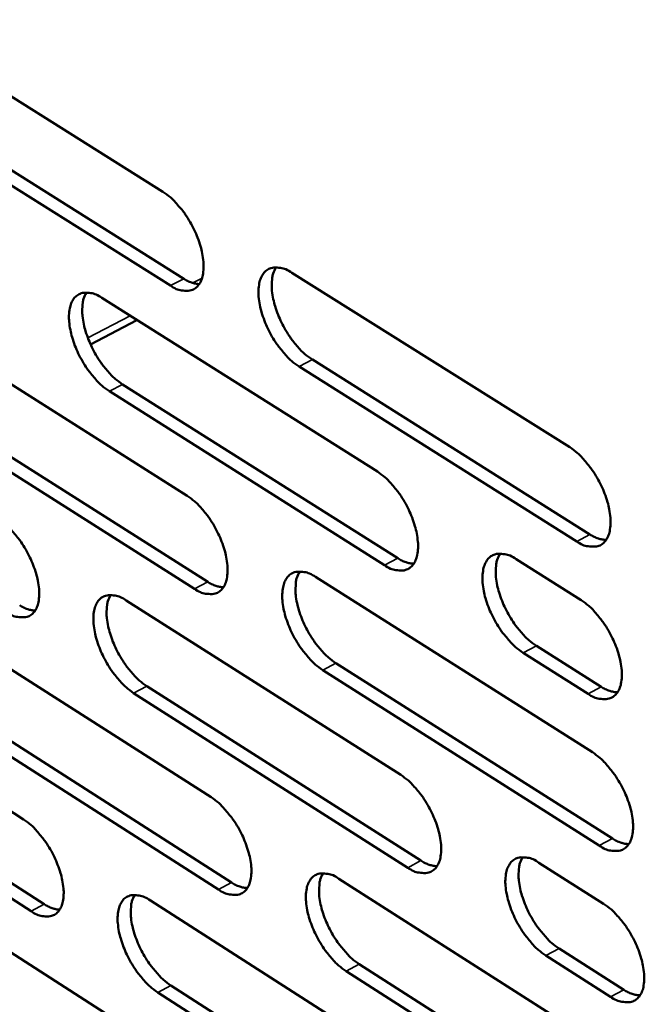
# Model space of a CAD drawing. Units: millimetres. Extents: x 65 to 5840, y 100 to 4100.
# Drawn here: x 4320 to 4365, y 3114 to 3185 of the extents above; entities that cross this region are included whole.
import ezdxf

# ---------------------------------------------------------------- set-up
doc = ezdxf.new("R2010")
doc.units = ezdxf.units.MM
doc.header["$LTSCALE"] = 20
doc.layers.add('Visible (ISO)', color=7, linetype='Continuous', lineweight=50)
doc.layers.add('Visible Narrow (ISO)', color=7, linetype='Continuous', lineweight=35)

msp = doc.modelspace()

# ---------------------------------------------------------------- linework, layer by layer
at = {"layer": 'Visible (ISO)'}
for p, q in [((4310.528, 3185.26), (4330.443, 3172.743)), ((4312.052, 3178.957), (4331.946, 3166.428)), ((4330.985, 3165.924), (4311.091, 3178.458)), ((4339.801, 3166.861), (4359.993, 3154.17)), ((4326.003, 3165.028), (4346.019, 3152.398)), ((4312.354, 3163.215), (4332.198, 3150.645)), ((4325.179, 3161.649), (4328.554, 3163.418)), ((4341.294, 3160.541), (4361.463, 3147.839)), ((4360.501, 3147.328), (4340.332, 3160.035)), ((4327.508, 3158.745), (4347.502, 3146.103)), ((4346.542, 3145.595), (4326.548, 3158.241)), ((4313.87, 3156.968), (4333.692, 3144.387)), ((4332.735, 3143.881), (4312.914, 3156.467)), ((4356.098, 3146.039), (4360.818, 3143.06)), ((4341.522, 3144.739), (4361.639, 3131.996)), ((4327.77, 3143.033), (4347.713, 3130.351)), ((4314.167, 3141.345), (4333.939, 3128.725)), ((4300.709, 3139.676), (4320.312, 3127.116)), ((4357.57, 3139.738), (4362.284, 3136.758)), ((4361.323, 3136.246), (4356.609, 3139.228)), ((4362.143, 3125.209), (4342.049, 3137.968)), ((4343.006, 3138.476), (4363.101, 3125.722)), ((4329.266, 3136.806), (4349.188, 3124.114)), ((4348.232, 3123.604), (4328.311, 3136.301)), ((4315.674, 3135.155), (4335.425, 3122.523)), ((4334.471, 3122.016), (4314.721, 3134.652)), ((4320.859, 3120.445), (4301.277, 3133.02)), ((4302.227, 3133.521), (4321.81, 3120.95)), ((4357.755, 3123.966), (4362.457, 3120.976)), ((4343.229, 3122.795), (4363.272, 3110.001)), ((4329.523, 3121.214), (4349.394, 3108.482)), ((4315.964, 3119.651), (4335.665, 3106.98)), ((4362.959, 3114.217), (4358.262, 3117.21)), ((4359.218, 3117.723), (4363.916, 3114.73)), ((4344.704, 3116.588), (4364.726, 3103.784)), ((4363.772, 3103.269), (4343.751, 3116.078)), ((4331.01, 3115.044), (4350.86, 3102.301)), ((4349.908, 3101.789), (4330.059, 3114.536))]:
    msp.add_line(p, q, dxfattribs=at)
at = {"layer": 'Visible (ISO)', "flags": 128}
for points in [[(4330.443, 3172.743, -0.023083), (4331.003, 3172.327, -0.041684), (4331.281, 3172.058, -0.007715), (4331.873, 3171.36, -0.022177), (4332.064, 3171.105, -0.018846), (4332.413, 3170.549, -0.019214), (4332.714, 3169.979, -0.020484), (4332.957, 3169.413, -0.019122), (4333.168, 3168.789, -0.025577), (4333.295, 3168.266, -0.02218), (4333.382, 3167.653, -0.036561), (4333.393, 3167.198, -0.031975), (4333.335, 3166.681, -0.056842), (4333.223, 3166.308, -0.056898), (4333.031, 3165.97, -0.079057), (4332.794, 3165.734, -0.080645), (4332.5, 3165.588, -0.070164), (4332.274, 3165.551, -0.033356), (4331.795, 3165.572, -0.0748), (4331.41, 3165.675, -0.060236), (4330.985, 3165.924)], [(4340.332, 3160.035, -0.023047), (4339.771, 3160.453, -0.041596), (4339.492, 3160.723, -0.007684), (4338.9, 3161.422, -0.022144), (4338.709, 3161.677, -0.018864), (4338.359, 3162.233, -0.019216), (4338.058, 3162.804, -0.020522), (4337.815, 3163.369, -0.019145), (4337.604, 3163.994, -0.025635), (4337.478, 3164.516, -0.022223), (4337.391, 3165.13, -0.036633), (4337.38, 3165.585, -0.032038), (4337.439, 3166.102, -0.056881), (4337.551, 3166.476, -0.056887), (4337.745, 3166.815, -0.078946), (4337.983, 3167.051, -0.080435), (4338.278, 3167.198, -0.070017), (4338.505, 3167.236, -0.033271), (4338.986, 3167.214, -0.074747), (4339.373, 3167.112, -0.060153), (4339.801, 3166.861)], [(4338.66, 3167.254, 0.037139), (4338.449, 3166.799, 0.06558), (4338.385, 3166.521, 0.018033), (4338.346, 3165.88, 0.034728), (4338.361, 3165.546, 0.02154), (4338.457, 3164.94, 0.024694), (4338.589, 3164.421, 0.018806), (4338.803, 3163.808, 0.020031), (4339.048, 3163.251, 0.018985), (4339.347, 3162.693, 0.018578), (4339.695, 3162.148, 0.021909), (4339.881, 3161.901, 0.007505), (4340.468, 3161.215, 0.041177), (4340.742, 3160.951, 0.022778), (4341.294, 3160.541)], [(4331.946, 3166.428, 0.036639), (4332.23, 3166.262, 0.036639), (4332.534, 3166.139, 0.030981), (4332.803, 3166.071, 0.030981), (4333.079, 3166.037)], [(4326.548, 3158.241, -0.022953), (4325.992, 3158.657, -0.041473), (4325.715, 3158.926, -0.007631), (4325.126, 3159.622, -0.02205), (4324.937, 3159.875, -0.018753), (4324.589, 3160.428, -0.019113), (4324.29, 3160.995, -0.020399), (4324.048, 3161.558, -0.019028), (4323.837, 3162.179, -0.025492), (4323.711, 3162.698, -0.022075), (4323.623, 3163.309, -0.036483), (4323.611, 3163.761, -0.031847), (4323.668, 3164.275, -0.056842), (4323.778, 3164.647, -0.056865), (4323.968, 3164.984, -0.079291), (4324.203, 3165.218, -0.080863), (4324.495, 3165.364, -0.070429), (4324.719, 3165.401, -0.033429), (4325.196, 3165.38, -0.074901), (4325.579, 3165.277, -0.060386), (4326.003, 3165.028)], [(4324.88, 3165.419, 0.036954), (4324.674, 3164.966, 0.06537), (4324.611, 3164.691, 0.017897), (4324.575, 3164.052, 0.034544), (4324.591, 3163.721, 0.021385), (4324.688, 3163.118, 0.024537), (4324.82, 3162.602, 0.018685), (4325.034, 3161.994, 0.019902), (4325.278, 3161.439, 0.018879), (4325.575, 3160.885, 0.018464), (4325.921, 3160.342, 0.021812), (4326.106, 3160.098, 0.00745), (4326.688, 3159.415, 0.041048), (4326.96, 3159.153, 0.022682), (4327.508, 3158.745)], [(4359.993, 3154.17, -0.023105), (4360.559, 3153.75, -0.041648), (4360.841, 3153.477, -0.007722), (4361.439, 3152.773, -0.022208), (4361.631, 3152.517, -0.019006), (4361.983, 3151.957, -0.019328), (4362.286, 3151.382, -0.020722), (4362.53, 3150.814, -0.019314), (4362.741, 3150.186, -0.025936), (4362.867, 3149.661, -0.022502), (4362.952, 3149.045, -0.037092), (4362.96, 3148.588, -0.032584), (4362.897, 3148.071, -0.057412), (4362.781, 3147.697, -0.057594), (4362.583, 3147.36, -0.078827), (4362.34, 3147.125, -0.080169), (4362.041, 3146.98, -0.069005), (4361.811, 3146.945, -0.032748), (4361.323, 3146.969, -0.073962), (4360.934, 3147.075, -0.059371), (4360.501, 3147.328)], [(4346.019, 3152.398, -0.023012), (4346.581, 3151.979, -0.041526), (4346.861, 3151.708, -0.007668), (4347.455, 3151.008, -0.022114), (4347.646, 3150.753, -0.018894), (4347.996, 3150.196, -0.019223), (4348.297, 3149.625, -0.020597), (4348.539, 3149.06, -0.019194), (4348.751, 3148.435, -0.02579), (4348.876, 3147.913, -0.02235), (4348.962, 3147.301, -0.03694), (4348.972, 3146.847, -0.032389), (4348.911, 3146.332, -0.057377), (4348.798, 3145.96, -0.057577), (4348.603, 3145.625, -0.079181), (4348.363, 3145.392, -0.080601), (4348.067, 3145.248, -0.069415), (4347.84, 3145.213, -0.032906), (4347.357, 3145.238, -0.074115), (4346.97, 3145.343, -0.059602), (4346.542, 3145.595)], [(4332.198, 3150.645, -0.022919), (4332.756, 3150.228, -0.041404), (4333.033, 3149.959, -0.007615), (4333.623, 3149.261, -0.02202), (4333.812, 3149.008, -0.018783), (4334.16, 3148.454, -0.01912), (4334.46, 3147.886, -0.020473), (4334.702, 3147.325, -0.019076), (4334.912, 3146.703, -0.025645), (4335.038, 3146.185, -0.0222), (4335.125, 3145.575, -0.036788), (4335.136, 3145.124, -0.032195), (4335.077, 3144.613, -0.057339), (4334.966, 3144.243, -0.057558), (4334.774, 3143.91, -0.079531), (4334.538, 3143.678, -0.081032), (4334.245, 3143.535, -0.069825), (4334.021, 3143.501, -0.033063), (4333.543, 3143.526, -0.074266), (4333.159, 3143.63, -0.059831), (4332.735, 3143.881)], [(4318.526, 3148.911, -0.022826), (4319.08, 3148.495, -0.041283), (4319.354, 3148.228, -0.007563), (4319.941, 3147.534, -0.021928), (4320.129, 3147.282, -0.018673), (4320.475, 3146.732, -0.019017), (4320.773, 3146.167, -0.02035), (4321.013, 3145.608, -0.018959), (4321.224, 3144.99, -0.025501), (4321.349, 3144.475, -0.022051), (4321.438, 3143.868, -0.036636), (4321.45, 3143.421, -0.032001), (4321.393, 3142.911, -0.057298), (4321.284, 3142.544, -0.057536), (4321.095, 3142.213, -0.079879), (4320.862, 3141.983, -0.081462), (4320.573, 3141.841, -0.070235), (4320.351, 3141.807, -0.033218), (4319.878, 3141.832, -0.074416), (4319.497, 3141.936, -0.06006), (4319.077, 3142.186)], [(4361.463, 3147.839, 0.037522), (4361.758, 3147.666, 0.037522), (4362.075, 3147.54, 0.031658), (4362.355, 3147.471, 0.031658), (4362.641, 3147.438)], [(4347.502, 3146.103, 0.037192), (4347.792, 3145.933, 0.037192), (4348.103, 3145.808, 0.031374), (4348.378, 3145.739, 0.031374), (4348.66, 3145.705)], [(4356.609, 3139.228, -0.022976), (4356.046, 3139.648, -0.041437), (4355.765, 3139.92, -0.007638), (4355.17, 3140.623, -0.022081), (4354.979, 3140.877, -0.018916), (4354.629, 3141.434, -0.019228), (4354.328, 3142.006, -0.020641), (4354.085, 3142.571, -0.019222), (4353.874, 3143.196, -0.025856), (4353.749, 3143.718, -0.022401), (4353.663, 3144.331, -0.037025), (4353.654, 3144.785, -0.032467), (4353.715, 3145.3, -0.057429), (4353.83, 3145.672, -0.057581), (4354.026, 3146.008, -0.079062), (4354.267, 3146.242, -0.080379), (4354.564, 3146.386, -0.069243), (4354.793, 3146.422, -0.032807), (4355.278, 3146.397, -0.074043), (4355.667, 3146.292, -0.0595), (4356.098, 3146.039)], [(4354.93, 3146.439, 0.037128), (4354.72, 3145.984, 0.065522), (4354.656, 3145.707, 0.018007), (4354.618, 3145.067, 0.034735), (4354.633, 3144.735, 0.021573), (4354.729, 3144.13, 0.024721), (4354.862, 3143.613, 0.01881), (4355.076, 3143.002, 0.020047), (4355.322, 3142.447, 0.018948), (4355.621, 3141.89, 0.018569), (4355.968, 3141.346, 0.021797), (4356.155, 3141.101, 0.007423), (4356.742, 3140.414, 0.040933), (4357.017, 3140.149, 0.022652), (4357.57, 3139.738)], [(4342.049, 3137.968, -0.022883), (4341.489, 3138.387, -0.041317), (4341.212, 3138.657, -0.007585), (4340.621, 3139.356, -0.021988), (4340.431, 3139.609, -0.018801), (4340.083, 3140.162, -0.019122), (4339.783, 3140.731, -0.020511), (4339.542, 3141.292, -0.019099), (4339.331, 3141.914, -0.025703), (4339.206, 3142.432, -0.022243), (4339.119, 3143.042, -0.03686), (4339.108, 3143.494, -0.032259), (4339.167, 3144.006, -0.057378), (4339.279, 3144.376, -0.057547), (4339.472, 3144.71, -0.079419), (4339.71, 3144.942, -0.080821), (4340.004, 3145.085, -0.069679), (4340.23, 3145.12, -0.032978), (4340.71, 3145.095, -0.074214), (4341.095, 3144.991, -0.05975), (4341.522, 3144.739)], [(4340.374, 3145.137, 0.036941), (4340.168, 3144.685, 0.065311), (4340.106, 3144.41, 0.01787), (4340.07, 3143.773, 0.034547), (4340.086, 3143.443, 0.021413), (4340.184, 3142.842, 0.02456), (4340.317, 3142.328, 0.018686), (4340.531, 3141.721, 0.019915), (4340.775, 3141.168, 0.018841), (4341.073, 3140.615, 0.018453), (4341.418, 3140.074, 0.021703), (4341.602, 3139.831, 0.007369), (4342.186, 3139.148, 0.040809), (4342.458, 3138.885, 0.022558), (4343.006, 3138.476)], [(4333.692, 3144.387, 0.036863), (4333.977, 3144.219, 0.036863), (4334.284, 3144.094, 0.031091), (4334.554, 3144.025, 0.031091), (4334.831, 3143.99)], [(4328.311, 3136.301, -0.022791), (4327.756, 3136.718, -0.041196), (4327.481, 3136.986, -0.007533), (4326.893, 3137.682, -0.021896), (4326.706, 3137.933, -0.018691), (4326.36, 3138.484, -0.01902), (4326.061, 3139.049, -0.020388), (4325.821, 3139.608, -0.018982), (4325.61, 3140.226, -0.025559), (4325.485, 3140.741, -0.022094), (4325.397, 3141.348, -0.036708), (4325.385, 3141.796, -0.032065), (4325.442, 3142.306, -0.057338), (4325.552, 3142.673, -0.057526), (4325.742, 3143.005, -0.079767), (4325.977, 3143.236, -0.081252), (4326.267, 3143.378, -0.070089), (4326.49, 3143.413, -0.033135), (4326.966, 3143.388, -0.074365), (4327.348, 3143.283, -0.059979), (4327.77, 3143.033)], [(4326.641, 3143.429, 0.036756), (4326.439, 3142.979, 0.0651), (4326.379, 3142.706, 0.017735), (4326.345, 3142.072, 0.034364), (4326.362, 3141.745, 0.02126), (4326.461, 3141.147, 0.024404), (4326.594, 3140.636, 0.018567), (4326.807, 3140.033, 0.019787), (4327.05, 3139.484, 0.018737), (4327.347, 3138.934, 0.018341), (4327.69, 3138.396, 0.021608), (4327.873, 3138.155, 0.007316), (4328.452, 3137.475, 0.040683), (4328.722, 3137.213, 0.022463), (4329.266, 3136.806)], [(4360.818, 3143.06, -0.023022), (4361.383, 3142.639, -0.041508), (4361.664, 3142.367, -0.007671), (4362.261, 3141.663, -0.022129), (4362.453, 3141.407, -0.018974), (4362.804, 3140.849, -0.01928), (4363.107, 3140.275, -0.020717), (4363.349, 3139.709, -0.01929), (4363.561, 3139.082, -0.02597), (4363.686, 3138.56, -0.022513), (4363.771, 3137.945, -0.037208), (4363.779, 3137.49, -0.032697), (4363.716, 3136.976, -0.057663), (4363.6, 3136.603, -0.057925), (4363.403, 3136.269, -0.079058), (4363.16, 3136.036, -0.080356), (4362.861, 3135.893, -0.068835), (4362.632, 3135.859, -0.032603), (4362.145, 3135.885, -0.073699), (4361.756, 3135.992, -0.059171), (4361.323, 3136.246)], [(4320.032, 3142.689, 0.036533), (4320.312, 3142.523, 0.036533), (4320.614, 3142.399, 0.030808), (4320.88, 3142.33, 0.030808), (4321.152, 3142.294)], [(4362.284, 3136.758, 0.037634), (4362.579, 3136.584, 0.037634), (4362.897, 3136.457, 0.031712), (4363.178, 3136.388, 0.031712), (4363.465, 3136.354)], [(4361.639, 3131.996, -0.02294), (4362.204, 3131.574, -0.041368), (4362.484, 3131.302, -0.007622), (4363.08, 3130.598, -0.02205), (4363.272, 3130.343, -0.018942), (4363.622, 3129.786, -0.019233), (4363.924, 3129.214, -0.020711), (4364.166, 3128.649, -0.019266), (4364.377, 3128.024, -0.026005), (4364.501, 3127.503, -0.022523), (4364.586, 3126.891, -0.037323), (4364.594, 3126.438, -0.032811), (4364.532, 3125.926, -0.057914), (4364.416, 3125.555, -0.058257), (4364.219, 3125.223, -0.079288), (4363.976, 3124.992, -0.08054), (4363.678, 3124.852, -0.068662), (4363.449, 3124.818, -0.032458), (4362.963, 3124.847, -0.073436), (4362.574, 3124.954, -0.058971), (4362.143, 3125.209)], [(4347.713, 3130.351, -0.022848), (4348.273, 3129.932, -0.041248), (4348.552, 3129.661, -0.007569), (4349.144, 3128.96, -0.021958), (4349.334, 3128.707, -0.018831), (4349.682, 3128.153, -0.019129), (4349.982, 3127.584, -0.020585), (4350.223, 3127.023, -0.019147), (4350.434, 3126.401, -0.025858), (4350.559, 3125.884, -0.02237), (4350.645, 3125.275, -0.037169), (4350.654, 3124.824, -0.032613), (4350.593, 3124.315, -0.057877), (4350.48, 3123.947, -0.058241), (4350.286, 3123.617, -0.079645), (4350.046, 3123.387, -0.080973), (4349.752, 3123.247, -0.069069), (4349.526, 3123.214, -0.032614), (4349.044, 3123.243, -0.073586), (4348.659, 3123.35, -0.059199), (4348.232, 3123.604)], [(4333.939, 3128.725, -0.022756), (4334.494, 3128.307, -0.041128), (4334.77, 3128.038, -0.007517), (4335.359, 3127.341, -0.021866), (4335.547, 3127.089, -0.018721), (4335.893, 3126.538, -0.019027), (4336.192, 3125.972, -0.020462), (4336.432, 3125.414, -0.019029), (4336.642, 3124.795, -0.025712), (4336.767, 3124.281, -0.022219), (4336.854, 3123.675, -0.037015), (4336.865, 3123.229, -0.032417), (4336.806, 3122.722, -0.057838), (4336.695, 3122.356, -0.058223), (4336.504, 3122.027, -0.08), (4336.267, 3121.799, -0.081406), (4335.976, 3121.66, -0.069477), (4335.753, 3121.628, -0.032769), (4335.276, 3121.656, -0.073735), (4334.894, 3121.763, -0.059425), (4334.471, 3122.016)], [(4320.312, 3127.116, -0.022665), (4320.864, 3126.699, -0.041008), (4321.137, 3126.432, -0.007466), (4321.722, 3125.738, -0.021775), (4321.908, 3125.489, -0.018612), (4322.253, 3124.94, -0.018925), (4322.55, 3124.377, -0.020339), (4322.789, 3123.822, -0.018913), (4322.999, 3123.207, -0.025568), (4323.124, 3122.696, -0.02207), (4323.212, 3122.094, -0.036861), (4323.224, 3121.65, -0.032221), (4323.167, 3121.145, -0.057796), (4323.058, 3120.782, -0.058201), (4322.87, 3120.455, -0.08035), (4322.637, 3120.229, -0.081838), (4322.349, 3120.091, -0.069885), (4322.128, 3120.058, -0.032923), (4321.656, 3120.087, -0.073882), (4321.277, 3120.194, -0.059651), (4320.859, 3120.445)], [(4363.101, 3125.722, 0.037744), (4363.398, 3125.547, 0.037744), (4363.717, 3125.419, 0.031764), (4363.998, 3125.349, 0.031764), (4364.285, 3125.315)], [(4358.262, 3117.21, -0.022812), (4357.701, 3117.632, -0.04116), (4357.422, 3117.904, -0.007539), (4356.828, 3118.606, -0.021926), (4356.638, 3118.859, -0.018852), (4356.29, 3119.413, -0.019134), (4355.989, 3119.983, -0.020629), (4355.748, 3120.544, -0.019175), (4355.538, 3121.166, -0.025925), (4355.413, 3121.684, -0.022422), (4355.328, 3122.293, -0.037255), (4355.319, 3122.743, -0.032693), (4355.38, 3123.253, -0.05793), (4355.495, 3123.622, -0.058244), (4355.69, 3123.953, -0.079525), (4355.931, 3124.183, -0.080751), (4356.227, 3124.323, -0.068898), (4356.454, 3124.356, -0.032517), (4356.938, 3124.328, -0.073516), (4357.326, 3124.221, -0.059098), (4357.755, 3123.966)], [(4356.58, 3124.372, 0.036929), (4356.376, 3123.92, 0.065253), (4356.314, 3123.645, 0.017843), (4356.279, 3123.01, 0.034552), (4356.296, 3122.681, 0.021444), (4356.393, 3122.082, 0.024585), (4356.526, 3121.569, 0.018689), (4356.741, 3120.964, 0.019929), (4356.985, 3120.414, 0.018803), (4357.283, 3119.861, 0.018443), (4357.628, 3119.322, 0.021592), (4357.812, 3119.08, 0.007288), (4358.397, 3118.397, 0.040567), (4358.67, 3118.133, 0.022432), (4359.218, 3117.723)], [(4349.188, 3124.114, 0.037411), (4349.479, 3123.941, 0.037411), (4349.793, 3123.814, 0.031478), (4350.069, 3123.744, 0.031478), (4350.352, 3123.709)], [(4343.751, 3116.078, -0.022721), (4343.194, 3116.498, -0.041041), (4342.917, 3116.768, -0.007487), (4342.328, 3117.467, -0.021834), (4342.14, 3117.718, -0.018738), (4341.794, 3118.269, -0.019029), (4341.494, 3118.836, -0.0205), (4341.254, 3119.394, -0.019052), (4341.044, 3120.012, -0.02577), (4340.92, 3120.526, -0.022263), (4340.833, 3121.133, -0.037088), (4340.823, 3121.58, -0.032482), (4340.882, 3122.087, -0.057878), (4340.994, 3122.454, -0.058211), (4341.186, 3122.783, -0.079886), (4341.423, 3123.011, -0.081195), (4341.716, 3123.151, -0.069332), (4341.941, 3123.183, -0.032686), (4342.42, 3123.155, -0.073684), (4342.804, 3123.048, -0.059345), (4343.229, 3122.795)], [(4342.074, 3123.199, 0.036742), (4341.874, 3122.749, 0.065041), (4341.814, 3122.476, 0.017707), (4341.781, 3121.844, 0.034365), (4341.798, 3121.518, 0.021286), (4341.897, 3120.922, 0.024426), (4342.03, 3120.412, 0.018567), (4342.244, 3119.811, 0.019798), (4342.487, 3119.264, 0.018698), (4342.784, 3118.715, 0.018329), (4343.127, 3118.179, 0.021499), (4343.309, 3117.939, 0.007237), (4343.89, 3117.258, 0.040446), (4344.16, 3116.997, 0.02234), (4344.704, 3116.588)], [(4335.425, 3122.523, 0.037078), (4335.711, 3122.353, 0.037078), (4336.02, 3122.226, 0.031193), (4336.291, 3122.156, 0.031193), (4336.57, 3122.12)], [(4330.059, 3114.536, -0.02263), (4329.506, 3114.954, -0.040922), (4329.232, 3115.222, -0.007436), (4328.646, 3115.918, -0.021743), (4328.46, 3116.167, -0.018629), (4328.116, 3116.715, -0.018927), (4327.818, 3117.279, -0.020377), (4327.579, 3117.834, -0.018936), (4327.369, 3118.449, -0.025626), (4327.244, 3118.96, -0.022113), (4327.157, 3119.563, -0.036934), (4327.145, 3120.007, -0.032286), (4327.203, 3120.512, -0.057836), (4327.312, 3120.876, -0.058191), (4327.501, 3121.203, -0.080238), (4327.736, 3121.43, -0.081628), (4328.025, 3121.569, -0.06974), (4328.247, 3121.601, -0.032841), (4328.721, 3121.573, -0.073832), (4329.102, 3121.466, -0.059571), (4329.523, 3121.214)], [(4328.387, 3121.617, 0.036558), (4328.19, 3121.169, 0.064829), (4328.132, 3120.898, 0.017572), (4328.102, 3120.269, 0.034182), (4328.12, 3119.945, 0.021134), (4328.22, 3119.352, 0.024272), (4328.353, 3118.846, 0.018449), (4328.566, 3118.248, 0.019672), (4328.809, 3117.704, 0.018596), (4329.104, 3117.158, 0.018218), (4329.445, 3116.625, 0.021407), (4329.625, 3116.387, 0.007185), (4330.202, 3115.71, 0.040323), (4330.47, 3115.45, 0.022247), (4331.01, 3115.044)], [(4321.81, 3120.95, 0.036745), (4322.091, 3120.781, 0.036745), (4322.395, 3120.656, 0.030909), (4322.662, 3120.585, 0.030909), (4322.936, 3120.549)], [(4362.457, 3120.976, -0.022858), (4363.021, 3120.554, -0.04123), (4363.301, 3120.282, -0.007572), (4363.896, 3119.578, -0.021972), (4364.087, 3119.324, -0.01891), (4364.436, 3118.769, -0.019185), (4364.738, 3118.197, -0.020705), (4364.979, 3117.634, -0.019243), (4365.19, 3117.01, -0.026039), (4365.314, 3116.492, -0.022533), (4365.399, 3115.882, -0.037439), (4365.407, 3115.43, -0.032925), (4365.344, 3114.921, -0.058166), (4365.228, 3114.552, -0.05859), (4365.031, 3114.223, -0.079516), (4364.789, 3113.994, -0.08072), (4364.491, 3113.855, -0.068487), (4364.263, 3113.823, -0.032313), (4363.777, 3113.853, -0.073175), (4363.39, 3113.961, -0.058771), (4362.959, 3114.217)], [(4363.916, 3114.73, 0.037851), (4364.212, 3114.554, 0.037851), (4364.533, 3114.425, 0.031813), (4364.814, 3114.355, 0.031813), (4365.102, 3114.321)]]:
    msp.add_lwpolyline(points, format="xyb", dxfattribs=at)
at = {"layer": 'Visible Narrow (ISO)'}
for p, q in [((4330.985, 3165.924), (4331.946, 3166.428)), ((4332.6, 3166.118), (4333.282, 3166.475)), ((4324.981, 3162.127), (4328.052, 3163.735)), ((4340.332, 3160.035), (4341.294, 3160.541)), ((4326.548, 3158.241), (4327.508, 3158.745)), ((4360.501, 3147.328), (4361.463, 3147.839)), ((4346.542, 3145.595), (4347.502, 3146.103)), ((4332.735, 3143.881), (4333.692, 3144.387)), ((4356.609, 3139.228), (4357.57, 3139.738)), ((4342.049, 3137.968), (4343.006, 3138.476)), ((4328.311, 3136.301), (4329.266, 3136.806)), ((4361.323, 3136.246), (4362.284, 3136.758)), ((4362.143, 3125.209), (4363.101, 3125.722)), ((4348.232, 3123.604), (4349.188, 3124.114)), ((4334.471, 3122.016), (4335.425, 3122.523)), ((4320.859, 3120.445), (4321.81, 3120.95)), ((4358.262, 3117.21), (4359.218, 3117.723)), ((4343.751, 3116.078), (4344.704, 3116.588)), ((4330.059, 3114.536), (4331.01, 3115.044)), ((4362.959, 3114.217), (4363.916, 3114.73))]:
    msp.add_line(p, q, dxfattribs=at)

doc.saveas('drawing.dxf')
